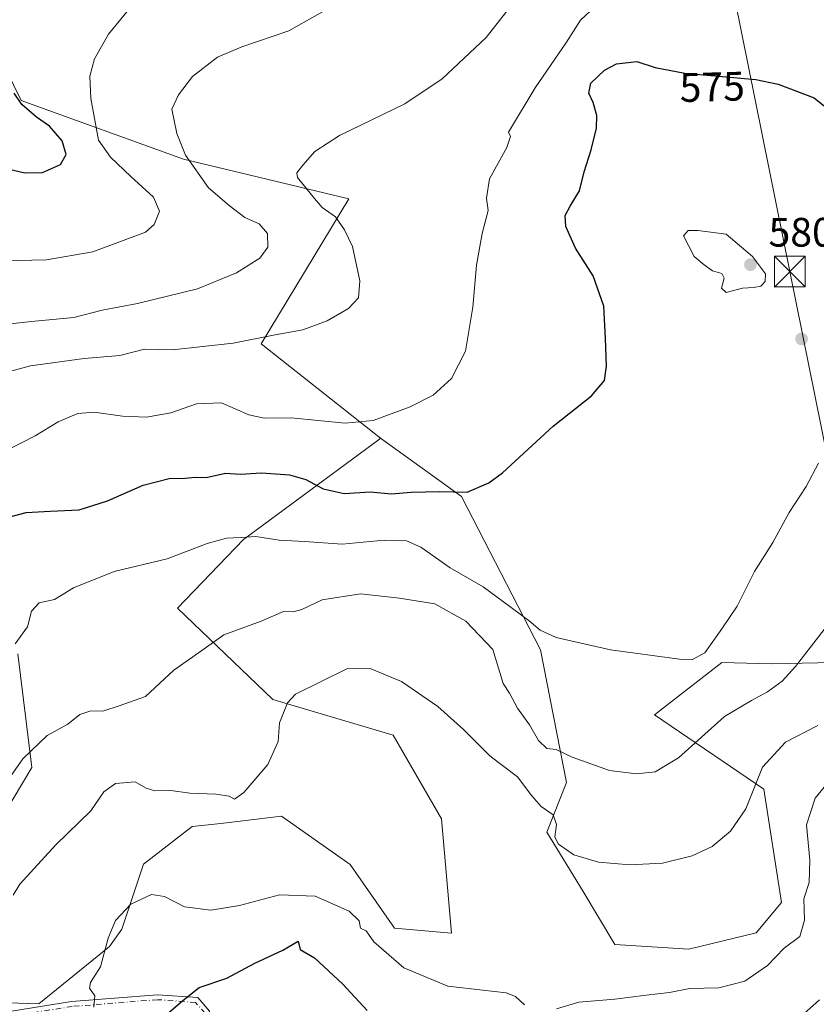
# Model space of a CAD drawing. Units: metres. Extents: x 590211 to 593654, y 4742894 to 4745262.
# Drawn here: x 592687 to 592881, y 4744093 to 4744333 of the extents above; entities that cross this region are included whole.
import ezdxf
from ezdxf.enums import TextEntityAlignment as Align

# ---------------------------------------------------------------- set-up
doc = ezdxf.new("R2010")
doc.units = ezdxf.units.M
doc.header["$MEASUREMENT"] = 0
doc.linetypes.add('DGN Style 4', pattern=[2.638475, 1.318413, -0.659207, 0.001648, -0.659207])
for name, color, linetype, lineweight in [('Arbolado forestal CxS', 92, 'Continuous', 0), ('Camino Cxs', 7, 'Continuous', 0), ('Camino eje', 30, 'DGN Style 4', 13), ('Cima', 7, 'Continuous', 0), ('Curva de nivel maestra', 30, 'Continuous', 30), ('Curva de nivel normal', 30, 'Continuous', 0), ('Matorral CxS', 135, 'Continuous', 0), ('Prado CxS', 92, 'Continuous', 0), ('Punto de cota en terreno', 7, 'Continuous', 0), ('Roquedo CxS', 135, 'Continuous', 0), ('Rótulo de curva de nivel directora', 7, 'Continuous', 0), ('Rótulo de punto de cota en terreno', 7, 'Continuous', 0), ('Tendido', 6, 'Continuous', 0), ('Torre de tendido puntual', 7, 'Continuous', 0)]:
    doc.layers.add(name, color=color, linetype=linetype, lineweight=lineweight)
doc.styles.add('Style-Arial', font='txt')

# ---------------------------------------------------------------- blocks, each defined once
blk = doc.blocks.new('*U15')
at = {"layer": 'Arbolado forestal CxS', "color": 92, "linetype": 'Continuous', "lineweight": 0}
for points in [[(592686.3671, 4744178.1515, 579.8847), (592689.8423, 4744150.4783, 585.1808), (592676.3385, 4744127.9453, 587.1274)], [(592656.9797, 4744094.0169, 584.6284), (592691.4927, 4744092.8151, 591.2862), (592708.7079, 4744106.8017, 594.8842), (592711.7681, 4744111.0697, 595.0885), (592717.0261, 4744126.8891, 593.3974), (592728.9063, 4744136.0373, 591.5258), (592735.8991, 4744136.8461, 590.9841), (592750.7055, 4744138.5585, 590.9439), (592767.4093, 4744126.8041, 592.1944), (592778.2347, 4744111.3369, 593.7337), (592792.1547, 4744110.0999, 592.8745), (592789.6805, 4744137.9387, 593.2467), (592777.9267, 4744158.3545, 591.8082), (592748.5405, 4744167.0149, 589.0995), (592725.3425, 4744189.2871, 582.8528), (592741.4277, 4744205.9909, 579.7553), (592774.5423, 4744230.5189, 570.6869), (592774.8341, 4744230.7353, 570.6547), (592794.5741, 4744216.5099, 575.0753), (592813.7773, 4744179.1327, 581.3611), (592820.1125, 4744146.8323, 587.0966), (592815.3503, 4744134.6657, 590.6066), (592824.2287, 4744120.2257, 591.2686), (592831.8963, 4744107.3379, 592.7865), (592850.0087, 4744106.1391, 593.1094), (592866.3545, 4744110.1199, 593.559), (592872.5421, 4744117.5417, 593.4835), (592868.2781, 4744145.1861, 589.8953), (592841.6025, 4744163.3153, 581.9292), (592858.0005, 4744176.0205, 580.7137), (592870.0671, 4744175.6851, 583.25), (592892.8287, 4744176.1969, 586.9833)]]:
    blk.add_polyline3d(points, dxfattribs=at)
blk = doc.blocks.new('5PATER')
at = {"layer": 'Roquedo CxS', "linetype": 'Continuous', "lineweight": 0}
h = blk.add_hatch(color=51, dxfattribs=at)
edge = h.paths.add_edge_path()
edge.add_ellipse((0, 0), major_axis=(-0.11, -0.111), ratio=0.999422, start_angle=0, end_angle=360)
blk = doc.blocks.new('5TTEND')
at = {"layer": 'Cima', "color": 7, "linetype": 'Continuous', "lineweight": 0}
for p, q in [((-0.375, 0.3754), (0.375, -0.3746)), ((0.372, 0.3784), (-0.372, -0.3776))]:
    blk.add_line(p, q, dxfattribs=at)
at = {"layer": 'Cima', "color": 7, "linetype": 'Continuous', "lineweight": 0, "flags": 128}
blk.add_lwpolyline([(-0.375, -0.3746), (0.375, -0.3746), (0.375, 0.3754), (-0.375, 0.3754), (-0.372, -0.3776)], dxfattribs=at)

msp = doc.modelspace()

# ---------------------------------------------------------------- linework, layer by layer
at = {"layer": 'Arbolado forestal CxS', "color": 92, "linetype": 'Continuous', "lineweight": 0}
for points in [[(592656.9797, 4744094.0169, 584.6284), (592691.4927, 4744092.8151, 591.2862), (592708.7079, 4744106.8017, 594.8842), (592711.7681, 4744111.0697, 595.0885), (592717.0261, 4744126.8891, 593.3974), (592728.9063, 4744136.0373, 591.5258), (592735.8991, 4744136.8461, 590.9841), (592750.7055, 4744138.5585, 590.9439), (592767.4093, 4744126.8041, 592.1944), (592778.2347, 4744111.3369, 593.7337), (592792.1547, 4744110.0999, 592.8745), (592789.6805, 4744137.9387, 593.2467), (592777.9267, 4744158.3545, 591.8082), (592748.5405, 4744167.0149, 589.0995), (592725.3425, 4744189.2871, 582.8528), (592741.4277, 4744205.9909, 579.7553), (592774.5423, 4744230.5189, 570.6869), (592774.8341, 4744230.7353, 570.6547)], [(592774.8341, 4744230.7353, 570.6547), (592794.5741, 4744216.5099, 575.0753), (592813.7773, 4744179.1327, 581.3611), (592820.1125, 4744146.8323, 587.0966), (592815.3503, 4744134.6657, 590.6066), (592824.2287, 4744120.2257, 591.2686), (592831.8963, 4744107.3379, 592.7865), (592850.0087, 4744106.1391, 593.1094), (592866.3545, 4744110.1199, 593.559), (592872.5421, 4744117.5417, 593.4835), (592868.2781, 4744145.1861, 589.8953), (592841.6025, 4744163.3153, 581.9292), (592858.0005, 4744176.0205, 580.7137), (592870.0671, 4744175.6851, 583.25), (592892.8287, 4744176.1969, 586.9833)], [(592686.3671, 4744178.1515, 579.8847), (592689.8423, 4744150.4783, 585.1808), (592676.3385, 4744127.9453, 587.1274)]]:
    msp.add_polyline3d(points, dxfattribs=at)
at = {"layer": 'Camino Cxs', "color": 7, "linetype": 'Continuous', "lineweight": 0}
msp.add_polyline3d([(592684.8593, 4744091.0805, 593.3881), (592699.4835, 4744093.4071, 594.6772), (592720.4567, 4744095.0715, 602.5971), (592730.2999, 4744094.3685, 604.5584), (592733.1539, 4744091.1065, 606.3426), (592734.8875, 4744082.0923, 616.6612), (592735.2223, 4744069.7091, 619.2613), (592733.8891, 4744044.7129, 620.86), (592730.8175, 4744034.4741, 619.7978), (592722.6733, 4744022.5971, 617.2688), (592714.1183, 4744015.7531, 622.2633), (592694.7107, 4744008.3915, 623.7975), (592677.2341, 4744003.4453, 633.5034)], dxfattribs=at)
msp.add_polyline3d([(592684.8593, 4744091.0805, 593.3881), (592699.4835, 4744093.4071, 594.6772), (592720.4567, 4744095.0715, 602.5971), (592730.2999, 4744094.3685, 604.5584), (592733.1539, 4744091.1065, 606.3426), (592734.8875, 4744082.0923, 616.6612), (592735.2223, 4744069.7091, 619.2613), (592733.8891, 4744044.7129, 620.86), (592730.8175, 4744034.4741, 619.7978), (592722.6733, 4744022.5971, 617.2688), (592714.1183, 4744015.7531, 622.2633), (592694.7107, 4744008.3915, 623.7975), (592677.2341, 4744003.4453, 633.5034)], dxfattribs=at)
at = {"layer": 'Camino eje', "color": 30, "linetype": 'DGN Style 4', "lineweight": 13}
msp.add_polyline3d([(592694.3337, 4744009.5321, 623.2956), (592713.5161, 4744016.8081, 620.8143), (592721.7843, 4744023.4227, 617.3013), (592729.7219, 4744034.9983, 620.4992), (592732.6985, 4744044.9201, 620.5069), (592734.0213, 4744069.7249, 619.2181), (592733.6907, 4744081.9619, 616.5517), (592732.0369, 4744090.5609, 605.6703), (592729.7219, 4744093.2067, 603.7704), (592720.4615, 4744093.8681, 601.9887), (592699.6255, 4744092.2145, 594.6067), (592685.0733, 4744089.8995, 593.3226), (592667.2139, 4744086.2613, 587.6712)], dxfattribs=at)
at = {"layer": 'Curva de nivel maestra', "color": 30, "linetype": 'Continuous', "lineweight": 30, "flags": 128}
for points, elevation in [([(592679.49, 4744210.2101), (592688.39, 4744212.6201), (592694.29, 4744212.9101), (592701.32, 4744213.2801), (592708.29, 4744215.4401), (592716.94, 4744219.2801), (592723.26, 4744220.8901), (592727.2, 4744220.9901), (592729.59, 4744221.2401), (592732.28, 4744221.1101), (592737.06, 4744222.1801), (592740.68, 4744221.9801), (592745.81, 4744222.2801), (592752.65, 4744221.7701), (592756.57, 4744220.6101), (592760.85, 4744218.4101), (592765.93, 4744217.2601), (592772.3, 4744217.6201), (592777.45, 4744217.1601), (592782.27, 4744217.5701), (592789.27, 4744217.7101), (592795.93, 4744217.5801), (592801.24, 4744219.8101), (592804.58, 4744222.2901), (592816.87, 4744233.6401), (592826.27, 4744241.0601), (592829.43, 4744244.8001), (592829.93, 4744248.2501), (592829.64, 4744254.9801), (592829.26, 4744262.9301), (592826.63, 4744270.3001), (592822.33, 4744277.0001), (592819.96, 4744282.3101), (592819.83, 4744284.9901), (592821.03, 4744287.2701), (592823.35, 4744291.0101), (592824.46, 4744295.6201), (592826.2, 4744301.0101), (592827.43, 4744306.2801), (592827.54, 4744309.3501), (592826.65, 4744312.5701), (592825.58, 4744314.7701), (592826.08, 4744317.2201), (592829.38, 4744320.4301), (592832.32, 4744321.9601), (592837.33, 4744322.5001), (592841.73, 4744321.0401), (592849.04, 4744319.7001), (592866.28, 4744318.1301), (592871.78, 4744317.0001), (592880.53, 4744313.6501), (592888.72, 4744307.0601)], 575), ([(592678.64, 4744297.6201), (592688.08, 4744295.3901), (592692.38, 4744295.4501), (592696.76, 4744297.4601), (592698.14, 4744299.8801), (592697.21, 4744303.1901), (592694.13, 4744306.7801), (592690.97, 4744308.9401), (592687.38, 4744312.0201), (592685.48, 4744314.7901)], 550), ([(592719.61, 4744087.6901), (592726.61, 4744093.6701), (592730.61, 4744096.8601), (592737.32, 4744099.1401), (592744.15, 4744102.7301), (592750.99, 4744105.9001), (592754.75, 4744108.1001), (592755.22, 4744106.0901), (592758.73, 4744104.0801), (592765.62, 4744097.6301), (592771.56, 4744091.2201)], 600), ([(592876.59, 4744089.1501), (592881.8, 4744093.8501)], 600)]:
    msp.add_lwpolyline(points, dxfattribs=dict(at, elevation=elevation))
at = {"layer": 'Curva de nivel normal', "color": 30, "linetype": 'Continuous', "lineweight": 0, "flags": 128}
for points, elevation in [([(592807.93, 4744337.87), (592800.56, 4744328.38), (592789.83, 4744318.27), (592780.74, 4744312.25), (592764.8, 4744304.5), (592758.8, 4744300.63), (592755.9, 4744297.25), (592754.45, 4744295.4), (592754.56, 4744294.25), (592758.28, 4744289.59), (592760.55, 4744286.92), (592763.82, 4744284.65), (592766.01, 4744281.5), (592768, 4744277.43), (592769.79, 4744269.05), (592769.43, 4744264.96), (592766.98, 4744262.31), (592761.79, 4744259.32), (592755.85, 4744257.16), (592749.14, 4744255.88), (592738.89, 4744253.86), (592724.1, 4744252.22), (592717.28, 4744252.45), (592711.28, 4744250.91), (592702.6, 4744250.1), (592689.5, 4744248.39), (592677.08, 4744245.05)], 565), ([(592766.31, 4744337.88), (592752.43, 4744329.98), (592740.97, 4744326.07), (592735.08, 4744323.55), (592728.94, 4744318.84), (592725.55, 4744314.43), (592723.92, 4744310.92), (592725.15, 4744304.95), (592727.25, 4744299.68), (592732.87, 4744291.73), (592737.95, 4744287.47), (592741.71, 4744284.53), (592745.26, 4744282.94), (592747.24, 4744280.6), (592747.35, 4744277.25), (592745.36, 4744274.6), (592739.69, 4744270.98), (592730.23, 4744267.14), (592715.6, 4744263.58), (592706.96, 4744261.94), (592700.03, 4744260.11), (592690.5, 4744259.2), (592677.64, 4744257.88)], 560), ([(592715.22, 4744337.38), (592708.46, 4744329.16), (592705.05, 4744323.18), (592703.95, 4744318.96), (592704.19, 4744313.47), (592706.06, 4744303.37), (592709, 4744299.24), (592713.93, 4744294.47), (592719.5, 4744289.46), (592720.94, 4744286.03), (592719.66, 4744282.8), (592717.48, 4744280.96), (592704.68, 4744276.14), (592693.41, 4744274.18), (592682.77, 4744273.93)], 555), ([(592825.96, 4744334.76), (592823.57, 4744332.58), (592820.19, 4744327.23), (592812.51, 4744316.12), (592806.01, 4744305.33), (592806.47, 4744304.23), (592805.58, 4744301.54), (592801.38, 4744293.92), (592800.62, 4744289.25), (592801.07, 4744286.23), (592799.58, 4744280.57), (592798.23, 4744272.92), (592797.31, 4744262.68), (592795.52, 4744251.93), (592792.12, 4744245.26), (592787.62, 4744241.22), (592782.07, 4744238.33), (592773.06, 4744235.05), (592766.17, 4744234.41), (592752.99, 4744235.66), (592746.45, 4744235.57), (592742.68, 4744236.41), (592736.02, 4744239.36), (592729.95, 4744239.09), (592723.7, 4744236.88), (592717.76, 4744235.87), (592711.94, 4744236.06), (592705.03, 4744237.05), (592701.01, 4744236.75), (592696.2, 4744234.7), (592690.66, 4744231.26), (592676.1, 4744223.88)], 570), ([(592852.14, 4744281.37), (592849.84, 4744281.31), (592848.69, 4744280), (592851.26, 4744275.02), (592853.69, 4744272.94), (592855.76, 4744271.54), (592858.02, 4744270.86), (592858.55, 4744269.74), (592857.96, 4744267.25), (592859.08, 4744266.2), (592863.1, 4744267.31), (592865.81, 4744267.41), (592867.51, 4744267.8), (592868.61, 4744268.94), (592868.65, 4744270.79), (592865.47, 4744274.99), (592859.11, 4744280.44), (592852.14, 4744281.37)], 580), ([(592881.58, 4744224.6), (592878.58, 4744218.93), (592874.44, 4744212.6), (592870.44, 4744205.26), (592865.98, 4744198.23), (592861.76, 4744189.77), (592858.05, 4744184.29), (592853.9, 4744178.37), (592850.83, 4744176.76), (592847.74, 4744176.82), (592830.88, 4744179.16), (592817.61, 4744182.18), (592813.7, 4744183.9), (592811.08, 4744186.24), (592804.8, 4744190.8), (592799.83, 4744194.5), (592791.76, 4744199.1), (592784.66, 4744204.12), (592781.17, 4744205.68), (592775.72, 4744205.84), (592765.45, 4744204.92), (592756.29, 4744205.53), (592750.09, 4744205.9), (592744.41, 4744206.74), (592740.86, 4744206.52), (592737.23, 4744206.36), (592732.52, 4744205.02), (592722.83, 4744201.28), (592709.9, 4744198.23), (592699.93, 4744194.26), (592695.36, 4744191.42), (592691.57, 4744190.6), (592689.74, 4744188.56), (592688.75, 4744184.75), (592685.73, 4744180.56)], 580), ([(592890.49, 4744193.81), (592875.97, 4744175.08), (592872.75, 4744171.5), (592869.12, 4744168.9), (592865.24, 4744166.8), (592858.68, 4744162.86), (592847.42, 4744152.81), (592841.8, 4744149.44), (592837.21, 4744148.92), (592830.63, 4744149.75), (592821.53, 4744152.96), (592817.61, 4744154.84), (592815.34, 4744155.08), (592813.32, 4744157.03), (592811.16, 4744160.89), (592808.21, 4744164.94), (592806.22, 4744168.61), (592804.74, 4744170.94), (592803.86, 4744173.6), (592802.23, 4744179.21), (592795.58, 4744186.13), (592788.05, 4744190.33), (592779.47, 4744191.72), (592769.93, 4744192.79), (592760.61, 4744191.33), (592755.65, 4744188.96), (592753.53, 4744188.43), (592751.14, 4744188.46), (592745.71, 4744186.13), (592736.65, 4744182.82), (592731.24, 4744178.94), (592724.46, 4744174.2), (592717.51, 4744167.75), (592711.08, 4744165.49), (592707.4, 4744164.26), (592703.94, 4744164.21), (592701.52, 4744163.37), (592698.57, 4744161.03), (592693.52, 4744158.22), (592687.61, 4744152.55), (592680.94, 4744143.18)], 585), ([(592881.46, 4744160.69), (592873.52, 4744156.64), (592867.94, 4744150.55), (592863.86, 4744140.42), (592860.16, 4744134.93), (592855.7, 4744131.23), (592850.8, 4744128.92), (592843.52, 4744127.18), (592835.58, 4744126.75), (592827.93, 4744127.38), (592821.95, 4744129.2), (592818.19, 4744131.74), (592817.34, 4744133.47), (592817.69, 4744136.59), (592816.93, 4744138.9), (592814, 4744140.97), (592811.68, 4744143.53), (592808.23, 4744148.2), (592801.54, 4744153.22), (592795.02, 4744159.69), (592788.76, 4744165.3), (592779.92, 4744171.39), (592772.27, 4744174.55), (592766.6, 4744174.49), (592754.06, 4744168.35), (592752.1, 4744166.18), (592750.2, 4744161.31), (592749.82, 4744156.76), (592747.38, 4744151.17), (592741.48, 4744144.34), (592739.2, 4744142.75), (592737.9, 4744143.44), (592734.7, 4744143.97), (592728.31, 4744144.17), (592723.69, 4744144.86), (592719.78, 4744144.77), (592717.68, 4744145.42), (592714.98, 4744146.94), (592710.21, 4744146.59), (592707.33, 4744144.54), (592704.21, 4744139.92), (592695.61, 4744131.56), (592686.9, 4744121.99), (592685.25, 4744119.34)], 590), ([(592885.16, 4744148.33), (592880.76, 4744143), (592878.66, 4744136.5), (592879.51, 4744127.87), (592879.29, 4744122.41), (592878.01, 4744118.42), (592878.17, 4744113.27), (592877.02, 4744109.28), (592873.21, 4744106.46), (592869.16, 4744102.16), (592863.59, 4744098.39), (592857.26, 4744096.75), (592850.26, 4744096.63), (592845.3, 4744095.62), (592839.55, 4744094.98), (592831.95, 4744093.98), (592823.15, 4744093.24), (592817.71, 4744091.65)], 595), ([(592809.94, 4744092.61), (592807.68, 4744094.62), (592805.48, 4744095.5), (592791.19, 4744097.15), (592780.46, 4744101.67), (592773.16, 4744107.99), (592771.32, 4744110.63), (592769.97, 4744111.32), (592769.62, 4744113.12), (592767.19, 4744115.48), (592758.9, 4744119.07), (592750.2, 4744119.44), (592740.46, 4744116.79), (592733.45, 4744115.66), (592727, 4744116.52), (592722.12, 4744119.05), (592718.94, 4744119.53), (592713.98, 4744117.18), (592710.24, 4744113.2), (592708.45, 4744108.89), (592706.54, 4744101.89), (592704.12, 4744098.09), (592703.87, 4744096.66), (592705.17, 4744094.8), (592704.91, 4744092.07)], 595)]:
    msp.add_lwpolyline(points, dxfattribs=dict(at, elevation=elevation))
at = {"layer": 'Matorral CxS', "color": 135, "linetype": 'Continuous', "lineweight": 0}
for points in [[(592854.9709, 4744504.7519, 552.376), (592848.3047, 4744505.2695, 550.8859), (592834.2691, 4744489.0753, 551.5712), (592826.9809, 4744455.8773, 555.9114), (592799.4501, 4744416.7419, 558.7729), (592790.2375, 4744391.6083, 556.2487), (592783.7949, 4744392.4509, 553.6549), (592765.7119, 4744413.5037, 545.5302), (592760.0613, 4744410.4073, 545.2801), (592734.2617, 4744397.0813, 546.1598), (592697.8027, 4744363.9943, 549.2359), (592679.3413, 4744344.1397, 547.9889), (592679.5653, 4744328.4827, 547.6861), (592687.1769, 4744312.9959, 550.2933), (592726.7487, 4744298.7379, 559.8161), (592767.0591, 4744289.0785, 566.031), (592745.7359, 4744253.7213, 564.8269), (592774.8341, 4744230.7353, 570.6547)], [(592679.5653, 4744328.4827, 547.6861), (592687.1769, 4744312.9959, 550.2933), (592726.7487, 4744298.7379, 559.8161), (592767.0591, 4744289.0785, 566.031), (592745.7359, 4744253.7213, 564.8269), (592774.8341, 4744230.7353, 570.6547), (592774.5423, 4744230.5189, 570.6869), (592741.4277, 4744205.9909, 579.7553), (592725.3425, 4744189.2871, 582.8528), (592748.5405, 4744167.0149, 589.0995), (592777.9267, 4744158.3545, 591.8082), (592789.6805, 4744137.9387, 593.2467), (592792.1547, 4744110.0999, 592.8745), (592778.2347, 4744111.3369, 593.7337), (592767.4093, 4744126.8041, 592.1944), (592750.7055, 4744138.5585, 590.9439), (592735.8991, 4744136.8461, 590.9841), (592728.9063, 4744136.0373, 591.5258), (592717.0261, 4744126.8891, 593.3974), (592711.7681, 4744111.0697, 595.0885), (592708.7079, 4744106.8017, 594.8842), (592691.4927, 4744092.8151, 591.2862), (592656.9797, 4744094.0169, 584.6284)], [(592656.9797, 4744094.0169, 584.6284), (592691.4927, 4744092.8151, 591.2862), (592708.7079, 4744106.8017, 594.8842), (592711.7681, 4744111.0697, 595.0885), (592717.0261, 4744126.8891, 593.3974), (592728.9063, 4744136.0373, 591.5258), (592735.8991, 4744136.8461, 590.9841), (592750.7055, 4744138.5585, 590.9439), (592767.4093, 4744126.8041, 592.1944), (592778.2347, 4744111.3369, 593.7337), (592792.1547, 4744110.0999, 592.8745), (592789.6805, 4744137.9387, 593.2467), (592777.9267, 4744158.3545, 591.8082), (592748.5405, 4744167.0149, 589.0995), (592725.3425, 4744189.2871, 582.8528), (592741.4277, 4744205.9909, 579.7553), (592774.5423, 4744230.5189, 570.6869), (592774.8341, 4744230.7353, 570.6547)], [(592676.3385, 4744127.9453, 587.1274), (592689.8423, 4744150.4783, 585.1808), (592686.3671, 4744178.1515, 579.8847)], [(592686.3671, 4744178.1515, 579.8847), (592689.8423, 4744150.4783, 585.1808), (592676.3385, 4744127.9453, 587.1274)]]:
    msp.add_polyline3d(points, dxfattribs=at)
at = {"layer": 'Prado CxS', "color": 92, "linetype": 'Continuous', "lineweight": 0}
for points in [[(592854.9709, 4744504.7519, 552.376), (592848.3047, 4744505.2695, 550.8859), (592834.2691, 4744489.0753, 551.5712), (592826.9809, 4744455.8773, 555.9114), (592799.4501, 4744416.7419, 558.7729), (592790.2375, 4744391.6083, 556.2487), (592783.7949, 4744392.4509, 553.6549), (592765.7119, 4744413.5037, 545.5302), (592760.0613, 4744410.4073, 545.2801), (592734.2617, 4744397.0813, 546.1598), (592697.8027, 4744363.9943, 549.2359), (592679.3413, 4744344.1397, 547.9889), (592679.5653, 4744328.4827, 547.6861), (592687.1769, 4744312.9959, 550.2933), (592726.7487, 4744298.7379, 559.8161), (592767.0591, 4744289.0785, 566.031), (592745.7359, 4744253.7213, 564.8269), (592774.8341, 4744230.7353, 570.6547)], [(592892.8287, 4744176.1969, 586.9833), (592870.0671, 4744175.6851, 583.25), (592858.0005, 4744176.0205, 580.7137), (592841.6025, 4744163.3153, 581.9292), (592868.2781, 4744145.1861, 589.8953), (592872.5421, 4744117.5417, 593.4835), (592866.3545, 4744110.1199, 593.559), (592850.0087, 4744106.1391, 593.1094), (592831.8963, 4744107.3379, 592.7865), (592824.2287, 4744120.2257, 591.2686), (592815.3503, 4744134.6657, 590.6066), (592820.1125, 4744146.8323, 587.0966), (592813.7773, 4744179.1327, 581.3611), (592794.5741, 4744216.5099, 575.0753), (592774.8341, 4744230.7353, 570.6547), (592745.7359, 4744253.7213, 564.8269), (592767.0591, 4744289.0785, 566.031), (592726.7487, 4744298.7379, 559.8161), (592687.1769, 4744312.9959, 550.2933), (592679.5653, 4744328.4827, 547.6861), (592679.3413, 4744344.1397, 547.9889)], [(592774.8341, 4744230.7353, 570.6547), (592794.5741, 4744216.5099, 575.0753), (592813.7773, 4744179.1327, 581.3611), (592820.1125, 4744146.8323, 587.0966), (592815.3503, 4744134.6657, 590.6066), (592824.2287, 4744120.2257, 591.2686), (592831.8963, 4744107.3379, 592.7865), (592850.0087, 4744106.1391, 593.1094), (592866.3545, 4744110.1199, 593.559), (592872.5421, 4744117.5417, 593.4835), (592868.2781, 4744145.1861, 589.8953), (592841.6025, 4744163.3153, 581.9292), (592858.0005, 4744176.0205, 580.7137), (592870.0671, 4744175.6851, 583.25), (592892.8287, 4744176.1969, 586.9833)]]:
    msp.add_polyline3d(points, dxfattribs=at)
at = {"layer": 'Tendido', "color": 6, "linetype": 'Continuous', "lineweight": 0}
msp.add_polyline3d([(592814.264, 4744566.5834, 527.5278), (592832.6675, 4744477.5623, 557.4888), (592854.42, 4744371.21, 567.7367), (592874.6149, 4744271.3238, 580.5675), (592903.78, 4744127.07, 605.3538), (592929.7539, 4744003.9316, 641.8281)], dxfattribs=at)

# ---------------------------------------------------------------- block references
at = {"layer": 'Arbolado forestal CxS', "color": 92, "linetype": 'Continuous', "lineweight": 0}
msp.add_blockref('*U15', (0, 0), dxfattribs=at)
at = {"layer": 'Punto de cota en terreno', "color": 7, "linetype": 'Continuous', "lineweight": 0, "xscale": 10, "yscale": 10, "zscale": 10}
for p in [(592865, 4744273, 580.7), (592877.47, 4744254.9, 577.1)]:
    msp.add_blockref('5PATER', p, dxfattribs=at)
at = {"layer": 'Torre de tendido puntual', "color": 7, "linetype": 'Continuous', "lineweight": 0, "xscale": 10, "yscale": 10, "zscale": 10}
msp.add_blockref('5TTEND', (592874.6149, 4744271.3238, 580.5675), dxfattribs=at)

# ---------------------------------------------------------------- texts
at = {"layer": 'Rótulo de curva de nivel directora', "color": 7, "linetype": 'Continuous', "lineweight": 0, "style": 'Style-Arial'}
msp.add_text('575', height=7, rotation=1.544908, dxfattribs=at).set_placement((592855.6712, 4744316.3481), align=Align.MIDDLE_CENTER)
at = {"layer": 'Rótulo de punto de cota en terreno', "color": 7, "linetype": 'Continuous', "lineweight": 0, "style": 'Style-Arial'}
msp.add_text('580,7', height=7, dxfattribs=at).set_placement((592869.4097, 4744277.4097))

doc.saveas('drawing.dxf')
